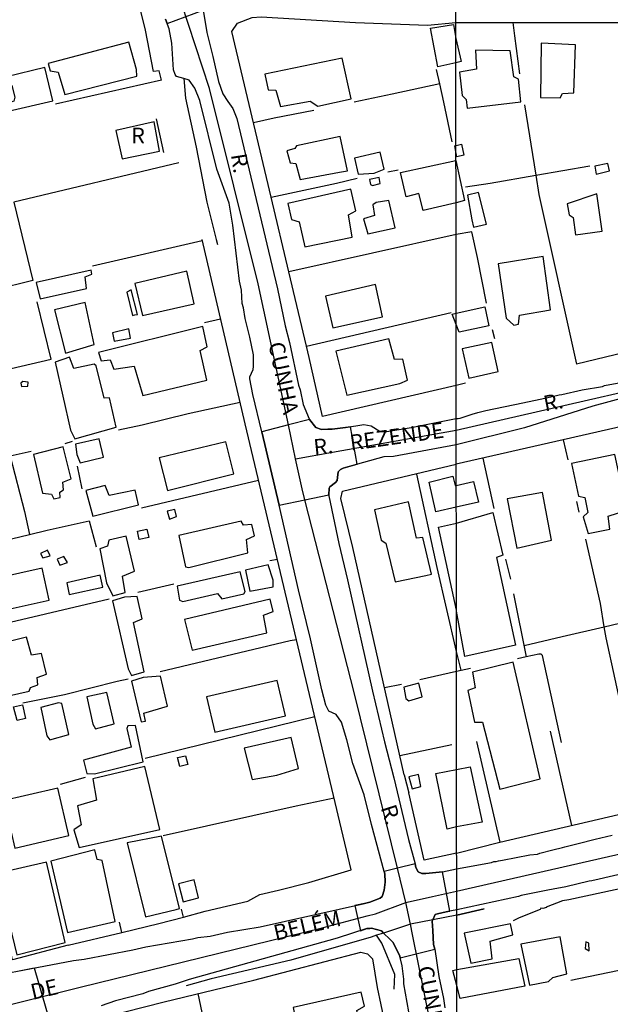
# Model space of a CAD drawing. Units: millimetres. Extents: x 187945 to 190362, y 1671518 to 1674296.
# Drawn here: x 189323 to 189417, y 1672648 to 1672805 of the extents above; entities that cross this region are included whole.
import ezdxf
from ezdxf.enums import TextEntityAlignment as Align

# ---------------------------------------------------------------- set-up
doc = ezdxf.new("R2010")
doc.units = ezdxf.units.MM
doc.header["$MEASUREMENT"] = 0
for name, color, linetype in [('IMAGEM', 7, 'Continuous'), ('V-CRUZAMENTO', 1, 'Continuous'), ('V-EDIFICACAO', 30, 'Continuous'), ('V-EIXO_DE_LOGRADOURO', 3, 'Continuous'), ('V-LOTE', 1, 'Continuous'), ('V-NOME_DOS_LOGRADOUROS', 7, 'Continuous'), ('V-QUADRA', 4, 'Continuous'), ('V-TEMPLO', 4, 'Continuous'), ('V-TESTADA', 140, 'Continuous'), ('V-VALETA', 6, 'Continuous'), ('X-LIMITE_1000', 7, 'Continuous')]:
    doc.layers.add(name, color=color, linetype=linetype)
picture_1 = doc.add_image_def('image1.jpg', size_in_pixel=(4023, 4630))

msp = doc.modelspace()

# ---------------------------------------------------------------- linework, layer by layer
at = {"layer": 'V-CRUZAMENTO'}
for points in [[(189346.64, 1672805), (189346.9, 1672804.29), (189352.62, 1672806.4)], [(189310.27, 1672641.75), (189308.78, 1672648.83), (189310.63, 1672649.41), (189311.34, 1672650.07), (189311.34, 1672650.07), (189311.7, 1672650.41), (189312.62, 1672651.77), (189312.94, 1672652.65), (189313.1, 1672653.47), (189313.1, 1672653.47), (189316.48, 1672654.23), (189316.48, 1672654.23), (189320.03, 1672655.02), (189320.03, 1672655.02), (189320.08, 1672654.75), (189320.33, 1672654.3), (189320.69, 1672653.98), (189321.21, 1672653.71), (189322.27, 1672653.57), (189322.85, 1672653.68), (189322.85, 1672653.68), (189325.77, 1672654.24), (189328.19, 1672645.84)]]:
    msp.add_lwpolyline(points, dxfattribs=at)
for points in [[(189373.15, 1672739.84), (189372.44, 1672739.83), (189372.44, 1672739.83), (189371.44, 1672739.81), (189370.56, 1672740.11), (189369.55, 1672741.38), (189369.55, 1672741.38), (189366.18, 1672740.52), (189366.18, 1672740.52), (189361.93, 1672739.44), (189361.93, 1672739.44), (189364.7, 1672727.78), (189368.79, 1672728.62), (189368.79, 1672728.62), (189372.62, 1672729.41), (189372.62, 1672729.41), (189372.67, 1672730.48), (189372.77, 1672730.7), (189373.67, 1672731.37), (189373.92, 1672731.67), (189373.98, 1672732.16), (189373.98, 1672732.16), (189374.09, 1672733.07), (189374.47, 1672733.45), (189374.87, 1672733.66), (189377.1, 1672734.28), (189376.05, 1672740.23), (189375.23, 1672740.09)], [(189391.83, 1672663.28), (189390.68, 1672669.49), (189388.04, 1672669.22), (189388.04, 1672669.22), (189387.37, 1672669.25), (189386.79, 1672669.5), (189386.46, 1672670.21), (189386.31, 1672670.76), (189386.31, 1672670.76), (189383.53, 1672670.07), (189383.53, 1672670.07), (189381.42, 1672669.54), (189381.42, 1672669.54), (189381.52, 1672669.19), (189381.55, 1672667.89), (189381.39, 1672666.61), (189381.09, 1672665.59), (189380.78, 1672665.31), (189379.1, 1672664.69), (189378.25, 1672664.5), (189378.25, 1672664.5), (189376.74, 1672664.16), (189377.64, 1672660.16), (189378.66, 1672660.49), (189379.14, 1672660.52), (189379.14, 1672660.52), (189379.39, 1672660.54), (189380.97, 1672660.11), (189381.3, 1672659.78), (189381.3, 1672659.78), (189382.28, 1672658.8), (189382.28, 1672658.8), (189382.82, 1672658.26), (189383.9, 1672656.12), (189383.96, 1672655.87), (189389.44, 1672657.2), (189389.25, 1672657.94), (189389.13, 1672660.2), (189389.13, 1672660.2), (189389.05, 1672661.65), (189389.15, 1672661.88), (189389.15, 1672661.88), (189389.52, 1672662.72), (189389.86, 1672662.81), (189389.86, 1672662.81), (189391.26, 1672663.17)]]:
    msp.add_lwpolyline(points, close=True, dxfattribs=at)
at = {"layer": 'V-EDIFICACAO'}
for points in [[(189392.81, 1672801.91), (189393.65, 1672798.28), (189392.81, 1672798.04), (189389.96, 1672797.43), (189388.78, 1672803.54), (189392.41, 1672804.15), (189392.81, 1672801.91)], [(189328, 1672797.96), (189328.27, 1672796.79), (189329.55, 1672796.59), (189330.61, 1672793.04), (189342.05, 1672795.93), (189342.02, 1672796.97), (189340.8, 1672801.33), (189328, 1672797.96)], [(189406.37, 1672801.2), (189406.24, 1672792.56), (189409.4, 1672792.47), (189409.75, 1672793.17), (189411.57, 1672793.3), (189411.82, 1672800.91), (189406.37, 1672801.2)], [(189395.91, 1672800.09), (189396.11, 1672797.06), (189393.36, 1672796.55), (189393.81, 1672792.88), (189394.42, 1672792.21), (189394.61, 1672790.87), (189403.12, 1672791.86), (189402.77, 1672795.46), (189402, 1672795.85), (189401.43, 1672799.96), (189395.91, 1672800.09)], [(189362.45, 1672796.27), (189362.97, 1672793.77), (189364.19, 1672793.73), (189364.9, 1672791.1), (189369.64, 1672791.98), (189370.84, 1672791.16), (189376.18, 1672792.35), (189374.72, 1672798.8), (189362.45, 1672796.27)], [(189321.35, 1672795.82), (189321.51, 1672794.85), (189322.2, 1672794.48), (189322.68, 1672792.58), (189322.54, 1672791.98), (189321.29, 1672791.53), (189321.64, 1672790.37), (189328.72, 1672792.03), (189327.45, 1672797.32), (189321.35, 1672795.82)], [(189338.72, 1672787.28), (189339.75, 1672782.8), (189345.67, 1672784.04), (189344.85, 1672788.7), (189338.72, 1672787.28)], [(189367.45, 1672784.87), (189367.18, 1672784.42), (189365.95, 1672784.06), (189366.46, 1672782.19), (189367.37, 1672782.05), (189368.05, 1672779.52), (189374.3, 1672780.7), (189375.59, 1672780.92), (189374.39, 1672786.35), (189367.45, 1672784.87)], [(189376.67, 1672782.9), (189377.28, 1672780.35), (189379.8, 1672780.54), (189381.4, 1672781.18), (189380.79, 1672783.87), (189376.67, 1672782.9)], [(189392.82, 1672784.92), (189392.86, 1672784.93), (189393.72, 1672785.15), (189394.09, 1672783.39), (189392.96, 1672783.13), (189392.82, 1672783.89), (189392.64, 1672784.88), (189392.82, 1672784.92)], [(189392.82, 1672782.53), (189394.18, 1672776.19), (189392.83, 1672775.83), (189387.62, 1672774.61), (189386.94, 1672777.27), (189384.89, 1672776.74), (189384.02, 1672780.65), (189392.82, 1672782.54), (189392.82, 1672782.53)], [(189414.91, 1672781.63), (189415.13, 1672780.39), (189417.21, 1672780.9), (189416.98, 1672782.05), (189414.91, 1672781.63)], [(189379.05, 1672779.54), (189379.21, 1672778.73), (189379.53, 1672778.56), (189380.76, 1672778.89), (189380.6, 1672779.83), (189379.05, 1672779.54)], [(189366.11, 1672775.69), (189366.68, 1672773.16), (189367.91, 1672772.8), (189368.78, 1672768.83), (189376.31, 1672770.38), (189375.74, 1672773.9), (189376.9, 1672774.53), (189376.12, 1672777.98), (189366.11, 1672775.69)], [(189380.11, 1672775.88), (189379.59, 1672775.5), (189379.87, 1672773.79), (189378.1, 1672773.26), (189378.83, 1672770.9), (189383.14, 1672771.82), (189382.15, 1672776.16), (189380.11, 1672775.88)], [(189396.42, 1672777.46), (189394.67, 1672777.01), (189395.34, 1672773.12), (189395.63, 1672771.92), (189397.67, 1672772.42), (189396.42, 1672777.46)], [(189410.48, 1672775.67), (189410.8, 1672773.89), (189411.44, 1672773.47), (189411.85, 1672770.73), (189416.09, 1672771.3), (189415.23, 1672777.23), (189410.48, 1672775.67)], [(189399.55, 1672766.14), (189400.82, 1672757.47), (189402.03, 1672756.35), (189402.74, 1672756.55), (189402.93, 1672757.95), (189407.87, 1672758.81), (189406.66, 1672767.26), (189399.55, 1672766.14)], [(189326.06, 1672763.13), (189326.71, 1672760.53), (189334.06, 1672762.18), (189333.85, 1672764.03), (189334.93, 1672764.47), (189334.8, 1672765.12), (189326.06, 1672763.13)], [(189341.77, 1672763), (189342.98, 1672757.89), (189351.21, 1672759.78), (189350, 1672764.97), (189341.77, 1672763)], [(189341.18, 1672761.98), (189340.5, 1672761.61), (189341.41, 1672757.92), (189341.76, 1672757.99), (189342.16, 1672758.06), (189341.18, 1672761.98)], [(189372.09, 1672761), (189373.26, 1672755.95), (189381.12, 1672757.71), (189380, 1672762.81), (189372.09, 1672761)], [(189328.99, 1672758.8), (189330.74, 1672751.94), (189335.31, 1672753.31), (189333.84, 1672759.97), (189328.99, 1672758.8)], [(189392.85, 1672756.5), (189392.22, 1672758.11), (189392.85, 1672758.28), (189397.4, 1672759.31), (189398.04, 1672756.28), (189393.35, 1672755.25), (189392.85, 1672756.49), (189392.85, 1672756.5)], [(189335.99, 1672752.04), (189336.4, 1672750.7), (189337.85, 1672750.88), (189338.41, 1672749.4), (189341.67, 1672749.87), (189343.01, 1672745.17), (189353.21, 1672747.65), (189352.17, 1672752.33), (189353.25, 1672752.93), (189352.58, 1672756.16), (189335.99, 1672752.04)], [(189338.18, 1672755.17), (189338.48, 1672753.85), (189341.06, 1672754.33), (189340.78, 1672755.78), (189338.18, 1672755.17)], [(189373.71, 1672752.22), (189375.46, 1672745.23), (189383.91, 1672747.11), (189385.12, 1672747.65), (189384.38, 1672750.95), (189383.03, 1672750.89), (189382.16, 1672754.19), (189373.71, 1672752.22)], [(189393.78, 1672752.59), (189394.86, 1672747.94), (189399.52, 1672749.02), (189398.5, 1672753.61), (189393.78, 1672752.59)], [(189332.05, 1672749.46), (189331.35, 1672751.3), (189329.08, 1672750.48), (189331.53, 1672739.68), (189332.2, 1672738.33), (189338.81, 1672740.14), (189337.72, 1672744.8), (189336.89, 1672744.79), (189335.59, 1672749.9), (189335.29, 1672750.15), (189332.05, 1672749.46)], [(189323.96, 1672747.4), (189323.64, 1672747.16), (189323.76, 1672746.6), (189324.75, 1672746.69), (189324.78, 1672747.29), (189323.96, 1672747.4)], [(189325.65, 1672735.81), (189327.08, 1672729.66), (189328.53, 1672729.54), (189328.9, 1672728.76), (189329.9, 1672728.99), (189329.85, 1672729.86), (189330.41, 1672730.23), (189330.32, 1672731.41), (189331.62, 1672731.97), (189330.37, 1672737.02), (189325.65, 1672735.81)], [(189332.31, 1672737.48), (189332.52, 1672735.83), (189333.09, 1672734.48), (189336.77, 1672735.39), (189336.1, 1672738.32), (189332.31, 1672737.48)], [(189345.65, 1672735.29), (189346.97, 1672730.12), (189357.48, 1672732.76), (189356.24, 1672737.84), (189345.65, 1672735.29)], [(189411.21, 1672734.39), (189412.33, 1672729.2), (189413.32, 1672728.97), (189413.8, 1672726.62), (189413.03, 1672725.92), (189413.86, 1672723.27), (189417.27, 1672723.97), (189417.02, 1672726.01), (189419.98, 1672726.97), (189418.1, 1672735.8), (189411.21, 1672734.39)], [(189392.68, 1672730.88), (189392.87, 1672730.92), (189395.63, 1672731.55), (189396.4, 1672728.24), (189392.87, 1672727.44), (189389.61, 1672726.69), (189388.58, 1672731.43), (189392.33, 1672732.37), (189392.68, 1672730.88)], [(189333.95, 1672730.1), (189335.06, 1672726.02), (189342.34, 1672727.83), (189341.79, 1672730.18), (189337.7, 1672729.32), (189337.03, 1672730.91), (189333.95, 1672730.1)], [(189400.95, 1672728.78), (189402.51, 1672720.94), (189408, 1672722.22), (189406.56, 1672729.8), (189400.95, 1672728.78)], [(189379.88, 1672727.03), (189380.93, 1672722.2), (189381.68, 1672721.75), (189383.14, 1672715.59), (189388.01, 1672716.61), (189388.93, 1672716.81), (189387.57, 1672722.61), (189386.56, 1672722.55), (189385.27, 1672728.32), (189379.88, 1672727.03)], [(189346.9, 1672726.81), (189347.28, 1672725.54), (189348.38, 1672725.97), (189348.13, 1672727.06), (189346.9, 1672726.81)], [(189392.88, 1672724.91), (189398.7, 1672726.58), (189400.27, 1672719.8), (189399.29, 1672719.43), (189402.3, 1672705.53), (189394.24, 1672703.73), (189392.93, 1672710.93), (189392.89, 1672711.11), (189390.03, 1672724.26), (189392.88, 1672724.91)], [(189348.74, 1672722.96), (189349.79, 1672717.97), (189350.35, 1672717.88), (189359.74, 1672720.18), (189359.49, 1672722.29), (189360.78, 1672722.9), (189360.34, 1672724.69), (189359.01, 1672724.59), (189358.66, 1672725.24), (189348.74, 1672722.96)], [(189337.64, 1672722.23), (189337.41, 1672721.28), (189336.21, 1672720.83), (189337.26, 1672715.43), (189338.25, 1672713.39), (189340.21, 1672713.91), (189339.77, 1672716.5), (189341.7, 1672717.28), (189340.36, 1672722.83), (189337.64, 1672722.23)], [(189343.65, 1672723.94), (189344, 1672722.65), (189342.47, 1672722.33), (189342.19, 1672723.62), (189343.65, 1672723.94)], [(189326.76, 1672720.1), (189327.11, 1672719.4), (189328.28, 1672719.7), (189327.89, 1672720.64), (189326.76, 1672720.1)], [(189330.46, 1672719.62), (189329.43, 1672719.19), (189329.85, 1672718.26), (189331.05, 1672718.68), (189330.46, 1672719.62)], [(189362.97, 1672718.28), (189359.33, 1672717.42), (189360.06, 1672714.09), (189363.74, 1672714.77), (189363.74, 1672715.83), (189362.97, 1672718.28)], [(189319.86, 1672716.17), (189320.45, 1672712.41), (189319.57, 1672712.02), (189319.95, 1672710.85), (189328.15, 1672712.66), (189327.04, 1672717.74), (189319.86, 1672716.17)], [(189330.95, 1672715.42), (189331.34, 1672713.55), (189336.68, 1672714.76), (189336.26, 1672716.63), (189330.95, 1672715.42)], [(189348.49, 1672714.88), (189348.87, 1672712.66), (189349.37, 1672712.47), (189354.88, 1672713.74), (189355.59, 1672712.88), (189359.09, 1672713.68), (189359.29, 1672714.05), (189358.48, 1672717.18), (189348.49, 1672714.88)], [(189341.52, 1672709.15), (189342.94, 1672709.7), (189342.11, 1672713.26), (189340.12, 1672713.13), (189338.18, 1672712.59), (189340.69, 1672701.78), (189341.23, 1672700.7), (189343.23, 1672701.27), (189341.52, 1672709.15)], [(189349.63, 1672709.63), (189350.87, 1672704.71), (189362.76, 1672707.51), (189362.19, 1672710.28), (189363.74, 1672710.86), (189363.26, 1672712.84), (189349.63, 1672709.63)], [(189319.8, 1672705.62), (189320.25, 1672702.77), (189315.47, 1672701.54), (189316.69, 1672696.34), (189324.97, 1672698.19), (189325.17, 1672698.78), (189326.34, 1672699.24), (189326.22, 1672700.37), (189327.71, 1672700.93), (189326.94, 1672704.22), (189325.33, 1672703.95), (189324.55, 1672706.79), (189319.8, 1672705.62)], [(189343.1, 1672700.41), (189341.23, 1672699.83), (189342.76, 1672693.32), (189343.43, 1672693.47), (189343.17, 1672694.74), (189346.93, 1672695.85), (189345.83, 1672700.6), (189343.1, 1672700.41)], [(189353.13, 1672697.32), (189354.47, 1672691.7), (189365.71, 1672694.32), (189364.41, 1672699.93), (189353.13, 1672697.32)], [(189384.52, 1672698.85), (189384.87, 1672697.04), (189385.32, 1672696.66), (189387.47, 1672697.33), (189386.93, 1672699.5), (189384.52, 1672698.85)], [(189334.14, 1672697.29), (189335.09, 1672692.99), (189335.51, 1672692.21), (189338.46, 1672693.03), (189337.31, 1672698.02), (189334.14, 1672697.29)], [(189329.6, 1672696.36), (189326.79, 1672695.6), (189327.78, 1672691.1), (189328.22, 1672690.46), (189331.27, 1672691.33), (189330.15, 1672696.26), (189329.6, 1672696.36)], [(189323.87, 1672696.03), (189324.36, 1672693.88), (189323.03, 1672693.58), (189322.46, 1672695.71), (189323.87, 1672696.03)], [(189333.6, 1672687.27), (189334.11, 1672685.12), (189335.34, 1672685.09), (189343.07, 1672687), (189341.86, 1672692.77), (189340.63, 1672692.71), (189340.47, 1672692.31), (189341.17, 1672689.33), (189333.6, 1672687.27)], [(189359.14, 1672689.15), (189360.44, 1672684.16), (189364.34, 1672684.89), (189367.78, 1672685.95), (189366.61, 1672690.83), (189359.14, 1672689.15)], [(189349.82, 1672687.95), (189350.17, 1672686.56), (189348.9, 1672686.24), (189348.55, 1672687.65), (189349.82, 1672687.95)], [(189335.06, 1672684.31), (189335.66, 1672680.92), (189332.65, 1672679.99), (189333.24, 1672676.97), (189332.04, 1672676.18), (189332.93, 1672673.35), (189345.74, 1672676.21), (189343.35, 1672686.22), (189335.06, 1672684.31)], [(189392.91, 1672685.77), (189395.08, 1672686.18), (189396.99, 1672677.39), (189392.92, 1672676.64), (189391.41, 1672676.3), (189389.63, 1672685.14), (189392.91, 1672685.77)], [(189385.35, 1672684.6), (189385.85, 1672682.7), (189387.22, 1672683.08), (189386.86, 1672685), (189385.35, 1672684.6)], [(189320.24, 1672680.67), (189321.32, 1672676.08), (189322.08, 1672675.8), (189322.7, 1672673.29), (189331.27, 1672675.29), (189329.49, 1672682.83), (189320.24, 1672680.67)], [(189340.53, 1672674.1), (189343.43, 1672662.34), (189348.35, 1672663.55), (189348.86, 1672663.66), (189345.99, 1672675.2), (189340.53, 1672674.1)], [(189328.42, 1672671.2), (189331.06, 1672659.86), (189338.65, 1672661.62), (189336.55, 1672671.29), (189335.76, 1672671.47), (189335.37, 1672672.99), (189328.42, 1672671.2)], [(189319.8, 1672669.25), (189323.01, 1672656.33), (189330.66, 1672658.27), (189327.7, 1672671.05), (189319.8, 1672669.25)], [(189348.68, 1672667.61), (189349.45, 1672664.76), (189351.88, 1672665.4), (189351.21, 1672668.24), (189348.68, 1672667.61)], [(189394.1, 1672659.78), (189395.21, 1672655), (189398.56, 1672655.66), (189398.27, 1672658.5), (189401.88, 1672659.49), (189401.49, 1672661.24), (189394.1, 1672659.78)], [(189403.15, 1672657.99), (189404.52, 1672651.52), (189407.52, 1672652.06), (189408.22, 1672652.73), (189410.45, 1672653.31), (189409.37, 1672659.2), (189403.15, 1672657.99)], [(189413.45, 1672658.37), (189413.35, 1672657.35), (189414.02, 1672656.97), (189413.96, 1672658.18), (189413.45, 1672658.37)], [(189392.94, 1672653.98), (189402.81, 1672655.75), (189403.77, 1672651.33), (189393.47, 1672649.38), (189392.95, 1672651.45), (189392.95, 1672651.46), (189392.3, 1672653.85), (189392.94, 1672653.98)], [(189366.93, 1672647.93), (189367.92, 1672642.97), (189365.76, 1672642.26), (189366.31, 1672640.27), (189371.15, 1672641.38), (189371.07, 1672642.77), (189377.58, 1672644.53), (189377.05, 1672647.47), (189378.25, 1672648.15), (189377.77, 1672650.41), (189366.93, 1672647.93)]]:
    msp.add_lwpolyline(points, close=True, dxfattribs=at)
at = {"layer": 'V-EIXO_DE_LOGRADOURO'}
for points in [[(189366.18, 1672740.52), (189361.38, 1672762.93), (189353.65, 1672793.98), (189349.18, 1672807.51)], [(189373.17, 1672736.19), (189392.86, 1672739.69), (189440.52, 1672750.62), (189450.76, 1672753.22), (189455.41, 1672753.76), (189458.01, 1672752.91)], [(189367.32, 1672735.15), (189366.18, 1672740.52)], [(189367.32, 1672735.15), (189373.17, 1672736.19)], [(189368.79, 1672728.62), (189368.35, 1672730.36), (189367.32, 1672735.15)], [(189383.53, 1672670.07), (189376.69, 1672697.79), (189368.79, 1672728.62)], [(189389.07, 1672665.58), (189392.88, 1672666.42), (189392.93, 1672666.43), (189449.15, 1672679.26), (189451.05, 1672679.69)], [(189384.87, 1672664.62), (189383.53, 1672670.07)], [(189384.87, 1672664.62), (189385.04, 1672664.68), (189389.07, 1672665.58)], [(189378.7, 1672662.5), (189380.04, 1672662.86), (189384.87, 1672664.62)], [(189385.57, 1672661.18), (189384.87, 1672664.62)], [(189323.91, 1672648.89), (189333.05, 1672651.19), (189371.55, 1672660.59), (189378.7, 1672662.5)], [(189385.9, 1672659.54), (189385.57, 1672661.18)], [(189408.81, 1672553.58), (189401.73, 1672583.29), (189398.06, 1672600.88), (189393.89, 1672617.3), (189392.97, 1672623.62), (189392.38, 1672627.6), (189392.38, 1672627.61), (189385.9, 1672659.54)], [(189317.81, 1672647.35), (189323.91, 1672648.89)]]:
    msp.add_lwpolyline(points, dxfattribs=at)
at = {"layer": 'V-LOTE'}
for points in [[(189344.71, 1672796.68), (189343.46, 1672803.25), (189342.54, 1672806.91), (189341.71, 1672808.32)], [(189357.16, 1672803.02), (189358.08, 1672804.35), (189360.4, 1672805.27), (189361.86, 1672805.35), (189376.83, 1672804.48), (189388.31, 1672804.03)], [(189392.8, 1672804.46), (189418.79, 1672804.47)], [(189402.98, 1672796.32), (189402.17, 1672802.32), (189401.9, 1672804.46)], [(189363.43, 1672776.71), (189357.16, 1672803.02)], [(189345.63, 1672796.8), (189344.71, 1672796.68)], [(189346, 1672795.31), (189345.63, 1672796.8)], [(189390.25, 1672794.71), (189389.75, 1672796.99)], [(189346, 1672795.31), (189329.16, 1672791.51)], [(189390.25, 1672794.71), (189382.67, 1672793.08), (189376.63, 1672791.79)], [(189392.23, 1672785.48), (189390.87, 1672791.83), (189390.25, 1672794.71)], [(189370.22, 1672790.5), (189363.93, 1672789.25), (189360.62, 1672788.52)], [(189403.7, 1672791.36), (189405.51, 1672780.2)], [(189348.73, 1672782.15), (189322.49, 1672775.9), (189325.52, 1672763.49), (189319.5, 1672761.96), (189309.83, 1672759.76)], [(189381.96, 1672780.71), (189383.63, 1672781.04)], [(189405.51, 1672780.2), (189414.1, 1672781.68)], [(189363.43, 1672776.71), (189373.8, 1672778.92), (189377.13, 1672779.71)], [(189394.36, 1672778.36), (189398.24, 1672778.94), (189405.51, 1672780.2)], [(189405.51, 1672780.2), (189406.01, 1672777.15), (189411.97, 1672750.18)], [(189366.26, 1672764.85), (189363.43, 1672776.71)], [(189335.02, 1672765.81), (189352.47, 1672769.85)], [(189352.93, 1672663.25), (189359.71, 1672664.87), (189361.62, 1672665.91), (189364.62, 1672666.57), (189369.4, 1672667.82), (189376.18, 1672669.82), (189359.3, 1672740.71), (189352.44, 1672769.98)], [(189397.69, 1672759.86), (189396.27, 1672767.12), (189395.35, 1672771.21), (189392.83, 1672770.78), (189366.26, 1672764.85)], [(189369.07, 1672753.06), (189366.26, 1672764.85)], [(189301.31, 1672744.48), (189318.84, 1672748.77), (189328.46, 1672750.98), (189326.25, 1672760.09)], [(189352.84, 1672756.77), (189355.39, 1672757.37)], [(189369.07, 1672753.06), (189392.07, 1672758.36)], [(189399, 1672754.22), (189398.64, 1672755.62)], [(189435.48, 1672755.84), (189411.97, 1672750.18)], [(189369.5, 1672751.26), (189369.07, 1672753.06)], [(189392.86, 1672746.81), (189371.62, 1672741.86), (189369.5, 1672751.26)], [(189394.35, 1672747.15), (189392.86, 1672746.81)], [(189442.89, 1672745.65), (189409.88, 1672738.17)], [(189358.5, 1672744.11), (189350.26, 1672742.28), (189342.93, 1672740.49), (189339.14, 1672739.7)], [(189331.77, 1672737.91), (189330.6, 1672737.49)], [(189409.88, 1672738.17), (189392.87, 1672734.31)], [(189409.88, 1672738.17), (189410.63, 1672734.99)], [(189325.27, 1672736.29), (189321.94, 1672735.58), (189324.19, 1672726.76), (189324.99, 1672723.12)], [(189397.08, 1672735.26), (189398.84, 1672727.23)], [(189332.6, 1672733.96), (189333.35, 1672730.34)], [(189384.58, 1672684.93), (189376.4, 1672721.03), (189374.53, 1672728.81), (189374.78, 1672729.97), (189392.87, 1672734.31)], [(189393.64, 1672701.56), (189392.9, 1672704.5), (189392.9, 1672704.52), (189389.82, 1672717.86), (189386.6, 1672732.69)], [(189342.84, 1672727.33), (189361.43, 1672731.75)], [(189412.01, 1672728.34), (189412.35, 1672726.67)], [(189324.99, 1672723.12), (189327.81, 1672723.8), (189334.47, 1672725.3), (189335.59, 1672721.14)], [(189307.54, 1672718.94), (189324.99, 1672723.12)], [(189416.4, 1672708.46), (189415.79, 1672712.13), (189413.47, 1672722.39)], [(189364.44, 1672719.12), (189363.2, 1672718.91)], [(189400.72, 1672719.21), (189401.47, 1672715.99)], [(189347.96, 1672715.24), (189342.25, 1672713.87)], [(189401.96, 1672713.67), (189404, 1672703.68)], [(189337.67, 1672712.83), (189317.38, 1672708.05), (189310.49, 1672706.53)], [(189416.4, 1672708.46), (189422.36, 1672709.86)], [(189403.64, 1672705.47), (189409.72, 1672706.9), (189416.4, 1672708.46)], [(189422.55, 1672679.51), (189422.35, 1672680.79), (189422.27, 1672680.83), (189420.92, 1672686.81), (189419.56, 1672693.57), (189416.7, 1672706.67), (189416.4, 1672708.46)], [(189345.79, 1672701.36), (189366.44, 1672706.26), (189367.46, 1672706.43)], [(189409.59, 1672690.04), (189406.58, 1672703.86), (189406.35, 1672704.1), (189406, 1672704.12), (189404, 1672703.68)], [(189404, 1672703.68), (189402.61, 1672703.38)], [(189387.06, 1672700.05), (189392.9, 1672701.4), (189395.15, 1672701.87)], [(189323.97, 1672696.37), (189330.59, 1672697.7), (189338.96, 1672699.82), (189340.71, 1672700.15)], [(189381.44, 1672698.8), (189384.15, 1672699.34)], [(189370.39, 1672694.13), (189343.42, 1672687.51)], [(189411.24, 1672676.89), (189407.83, 1672691.86)], [(189396.06, 1672690.21), (189399.77, 1672674.23)], [(189383.88, 1672688.02), (189392.14, 1672689.74)], [(189333.88, 1672684.51), (189329.89, 1672683.39)], [(189392.93, 1672672.5), (189387.78, 1672671.37), (189385.33, 1672682.06)], [(189346.28, 1672675.28), (189367.4, 1672680.02), (189373.45, 1672681.27)], [(189399.82, 1672674.24), (189422.55, 1672679.51)], [(189392.93, 1672672.5), (189399.82, 1672674.24)], [(189455.34, 1672661.61), (189454.82, 1672665.65), (189453.4, 1672674.17), (189450.31, 1672673.57), (189410.79, 1672665.05), (189409.77, 1672664.91), (189407.15, 1672663.92), (189407.2, 1672663.86), (189406.61, 1672663.68), (189406.32, 1672663.75), (189406.23, 1672663.54), (189402.88, 1672662.22), (189401.93, 1672661.74)], [(189349.47, 1672662.33), (189349.17, 1672663.56)], [(189397.33, 1672663.62), (189392.94, 1672662.62)], [(189345.57, 1672661.3), (189349.47, 1672662.33)], [(189349.47, 1672662.33), (189352.93, 1672663.25)], [(189339.67, 1672659.89), (189339.3, 1672661.52)], [(189339.67, 1672659.89), (189345.57, 1672661.3)], [(189331.14, 1672657.84), (189339.67, 1672659.89)], [(189324.93, 1672643.38), (189346.44, 1672648.87), (189360.66, 1672652.32), (189377.71, 1672656.77), (189378.75, 1672656.47), (189379.54, 1672655.68), (189380.29, 1672651.11), (189383.21, 1672637.35), (189385.16, 1672627.59)], [(189411.1, 1672652.29), (189427.44, 1672655.66)], [(189354.57, 1672637.09), (189351.82, 1672650.17)]]:
    msp.add_lwpolyline(points, dxfattribs=at)
at = {"layer": 'V-QUADRA'}
for points in [[(189352.62, 1672806.4), (189353.18, 1672802.88), (189354.16, 1672799.06), (189355.05, 1672795.09), (189355.75, 1672793.12), (189356.52, 1672791.9), (189357.34, 1672790.82), (189357.99, 1672789.2), (189364.44, 1672762.13), (189365.65, 1672756.26), (189366.33, 1672753.6), (189367.78, 1672746.84), (189368.03, 1672746.1), (189368.54, 1672743.78), (189369.46, 1672741.49), (189369.55, 1672741.38), (189369.55, 1672741.38), (189370.56, 1672740.11), (189371.44, 1672739.81), (189372.44, 1672739.83), (189372.44, 1672739.83), (189373.15, 1672739.84), (189375.23, 1672740.09), (189378.18, 1672740.61), (189379.32, 1672740.35), (189380.75, 1672739.49), (189381.52, 1672739.43), (189385.7, 1672740.1), (189392.86, 1672741.52), (189393.16, 1672741.55), (189393.47, 1672741.62), (189393.97, 1672741.76), (189395.41, 1672742.22), (189396.28, 1672742.48), (189397.59, 1672742.8), (189403.44, 1672744.01), (189403.44, 1672744.01), (189406.2, 1672744.63), (189407.89, 1672744.96), (189409.22, 1672745.31), (189409.64, 1672745.38), (189412.89, 1672746.11), (189416.12, 1672746.64), (189416.46, 1672746.76), (189419.04, 1672747.26)], [(189322.85, 1672653.68), (189332.01, 1672655.43), (189333.69, 1672655.64), (189341.45, 1672657.1), (189343.49, 1672657.58), (189350.95, 1672658.85), (189351.76, 1672659.07), (189353.73, 1672659.27), (189356.49, 1672659.9), (189361.71, 1672660.79), (189378.25, 1672664.5), (189378.25, 1672664.5), (189379.1, 1672664.69), (189380.78, 1672665.31), (189381.09, 1672665.59), (189381.39, 1672666.61), (189381.55, 1672667.89), (189381.52, 1672669.19), (189381.42, 1672669.54), (189381.42, 1672669.54), (189379.37, 1672677.01), (189378.21, 1672681.72), (189376.41, 1672686.71), (189375.49, 1672690.47), (189374.6, 1672693.31), (189373.75, 1672694.52), (189372.62, 1672695.05), (189372.12, 1672695.97), (189371.47, 1672698.43), (189369.69, 1672706.51), (189367.78, 1672714.33), (189365.15, 1672725.9), (189364.7, 1672727.78), (189364.7, 1672727.78), (189361.93, 1672739.44), (189361.93, 1672739.44), (189360.53, 1672745.35), (189360.02, 1672747.86), (189360.06, 1672748.14), (189360.57, 1672749.34), (189360.65, 1672749.79), (189360.6, 1672751.66), (189360.02, 1672754.46), (189359.28, 1672757.42), (189359.03, 1672759.14), (189358.84, 1672759.82), (189358.71, 1672761.92), (189358.42, 1672763.34), (189357.36, 1672772.27), (189356.75, 1672775.74), (189354.82, 1672781.18), (189352.07, 1672792.07), (189351.28, 1672794.01), (189350.39, 1672795.32), (189349.54, 1672795.57), (189349.54, 1672795.57), (189348.38, 1672795.91), (189348.17, 1672796.22), (189347.93, 1672796.96), (189347.64, 1672801.2), (189347.2, 1672803.48), (189346.64, 1672805)], [(189425.34, 1672746.44), (189414.57, 1672743.48), (189403.7, 1672740.04), (189392.87, 1672737.35), (189382.89, 1672735.52), (189381.37, 1672735.47), (189374.87, 1672733.66), (189374.47, 1672733.45), (189374.09, 1672733.07), (189373.98, 1672732.17), (189373.98, 1672732.16), (189373.92, 1672731.67), (189373.67, 1672731.37), (189372.77, 1672730.7), (189372.67, 1672730.48), (189372.62, 1672729.41), (189372.62, 1672729.41), (189372.61, 1672729.25), (189374.17, 1672721.68), (189375.57, 1672715.91), (189379.55, 1672698.21), (189381.47, 1672690.16), (189382.95, 1672684.47), (189385.25, 1672674.64), (189386.31, 1672670.76), (189386.31, 1672670.76), (189386.46, 1672670.21), (189386.79, 1672669.5), (189387.37, 1672669.25), (189388.04, 1672669.22), (189388.04, 1672669.22), (189390.68, 1672669.49), (189392.93, 1672669.97), (189398.45, 1672671.01), (189398.83, 1672671.13), (189399.22, 1672671.16), (189399.6, 1672671.26), (189400.2, 1672671.35), (189404.54, 1672672.19), (189405.76, 1672672.34), (189406.13, 1672672.47), (189408.2, 1672673.01), (189409.78, 1672673.36), (189410.15, 1672673.49), (189412.25, 1672674), (189414.93, 1672674.7), (189417.67, 1672675.35)], [(189419.47, 1672669.24), (189415.57, 1672668.37), (189414.42, 1672668.08), (189414.01, 1672668.02), (189410.28, 1672667.13), (189408.28, 1672666.73), (189407.44, 1672666.62), (189403.17, 1672665.76), (189402.75, 1672665.59), (189392.94, 1672663.48), (189391.26, 1672663.17), (189389.86, 1672662.81), (189389.86, 1672662.81), (189389.52, 1672662.72), (189389.15, 1672661.88), (189389.15, 1672661.88), (189389.05, 1672661.65), (189389.13, 1672660.2), (189389.13, 1672660.2), (189389.25, 1672657.94), (189389.44, 1672657.2), (189390.09, 1672652.9), (189390.82, 1672649.37), (189391.03, 1672647.92)], [(189385.84, 1672644.28), (189384.54, 1672651.71), (189384.54, 1672652.46), (189384.27, 1672654.59), (189383.9, 1672656.12), (189382.82, 1672658.26), (189382.28, 1672658.8), (189382.28, 1672658.8), (189381.3, 1672659.78), (189381.3, 1672659.78), (189380.97, 1672660.11), (189379.39, 1672660.54), (189379.14, 1672660.52), (189379.14, 1672660.52), (189378.66, 1672660.49), (189373.92, 1672658.98), (189350.39, 1672652.41), (189348.18, 1672651.66), (189343.95, 1672650.47), (189343.03, 1672650.13), (189338.69, 1672648.99), (189336.42, 1672648.21)]]:
    msp.add_lwpolyline(points, dxfattribs=at)
at = {"layer": 'V-TEMPLO'}
msp.add_lwpolyline([(189399.78, 1672682.66), (189406.23, 1672684.27), (189401.93, 1672702.83), (189395.43, 1672701.24), (189395.43, 1672701.24), (189395.9, 1672698.72), (189394.73, 1672698.34), (189395.79, 1672693.3), (189397.03, 1672693.3), (189399.78, 1672682.66)], close=True, dxfattribs=at)
at = {"layer": 'V-TESTADA'}
for points in [[(189388.31, 1672804.03), (189392.8, 1672804.46)], [(189345.14, 1672789.18), (189346.31, 1672783.79)], [(189384.58, 1672684.93), (189385.33, 1672682.06)], [(189331.14, 1672657.84), (189322.31, 1672655.51), (189319.23, 1672669.51)], [(189392.94, 1672662.62), (189397.31, 1672663.62)]]:
    msp.add_lwpolyline(points, dxfattribs=at)
at = {"layer": 'V-VALETA'}
for points in [[(189349.54, 1672795.57), (189349.82, 1672792.44), (189351.49, 1672784.63), (189353.2, 1672775.91), (189354.71, 1672769.99)], [(189354.71, 1672769.99), (189354.91, 1672769.19)], [(189389.15, 1672661.88), (189385.6, 1672661.19), (189385.57, 1672661.18)], [(189392.94, 1672662.62), (189389.15, 1672661.88)], [(189385.57, 1672661.18), (189381.3, 1672659.78)], [(189380.2, 1672659.42), (189379.36, 1672659.15), (189366.55, 1672655.49), (189353.91, 1672652.49), (189349.92, 1672651.41)], [(189381.3, 1672659.78), (189380.2, 1672659.42)], [(189383, 1672650.84), (189383.08, 1672653.21), (189381.05, 1672658.16), (189380.2, 1672659.42)]]:
    msp.add_lwpolyline(points, dxfattribs=at)
at = {"layer": 'X-LIMITE_1000'}
msp.add_line((189394.04, 1671518.97), (189391.38, 1674290.37), dxfattribs=at)

# ---------------------------------------------------------------- texts
at = {"layer": 'V-NOME_DOS_LOGRADOUROS'}
msp.add_text('R', height=2.5, dxfattribs=at).set_placement((189341.19, 1672784.47), align=Align.BOTTOM_LEFT)
for s, rotation, p in [('R.', 279, (189356.25, 1672783.33)), ('CUNHA', 282, (189362.22, 1672753.26)), ('R.', 11, (189407.15, 1672741.88)), ('REZENDE', 8, (189376.23, 1672735.65)), ('R.', 6, (189370.39, 1672734.95)), ('R.', 288, (189380.08, 1672679.46)), ('BELÉM', 13, (189364.32, 1672657.78)), ('CUNHA', 281, (189385.92, 1672654.16)), ('DE', 13, (189325.69, 1672648.4))]:
    msp.add_text(s, height=2.5, rotation=rotation, dxfattribs=at).set_placement(p, align=Align.BOTTOM_LEFT)

# ---------------------------------------------------------------- referenced raster images: frames only (the image files are external)
at = {"layer": 'IMAGEM'}
image = msp.add_image(picture_1, insert=(187944.59, 1671517.55), size_in_units=(2414.02, 2778.25), dxfattribs=at)
image.dxf.flags = 7

doc.saveas('drawing.dxf')
